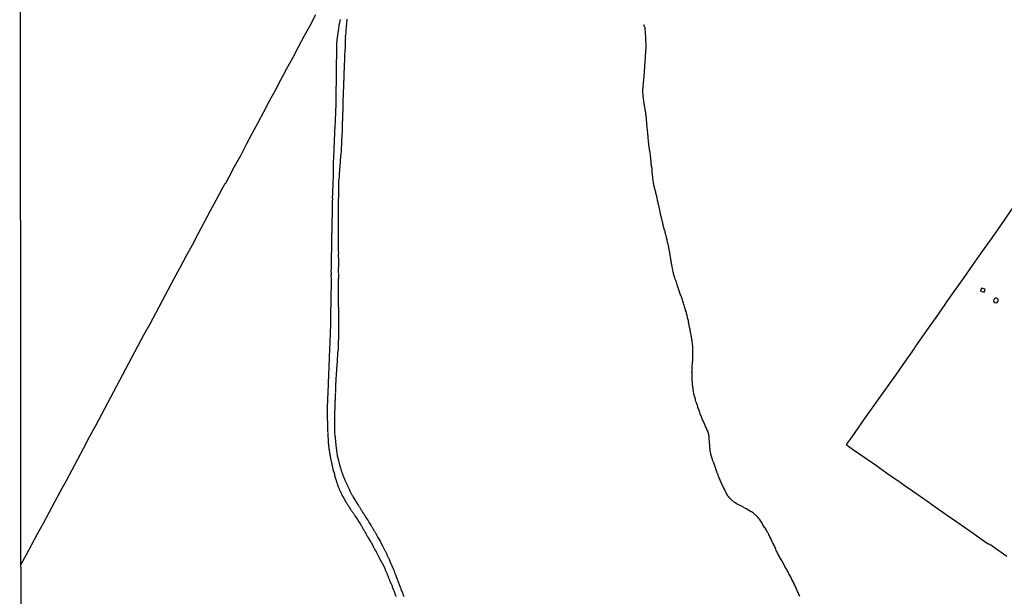
# Model space of a CAD drawing. Units: millimetres. Extents: x 187951 to 190363, y 1665975 to 1668749.
# Drawn here: x 187951 to 188344, y 1668249 to 1668480 of the extents above; entities that cross this region are included whole.
import ezdxf

# ---------------------------------------------------------------- set-up
doc = ezdxf.new("R2010")
doc.units = ezdxf.units.MM
for name, color, linetype in [('V-EDIFICACAO', 2, 'Continuous'), ('V-LOTE', 1, 'Continuous'), ('V-REFERENCIA', 2, 'Continuous'), ('V-TALVEGUE', 7, 'Continuous'), ('X-LIMITE_5000', 7, 'Continuous')]:
    doc.layers.add(name, color=color, linetype=linetype)

msp = doc.modelspace()

# ---------------------------------------------------------------- linework, layer by layer
at = {"layer": 'V-EDIFICACAO'}
for points in [[(188335.12, 1668372.52), (188334.78, 1668371.43), (188336.19, 1668370.98), (188336.59, 1668372.12), (188335.12, 1668372.52)], [(188340.65, 1668368.54), (188340, 1668368.05), (188339.96, 1668367.26), (188340.41, 1668366.78), (188341.26, 1668366.69), (188341.82, 1668367.35), (188341.78, 1668368.02), (188341.25, 1668368.51), (188340.65, 1668368.54)]]:
    msp.add_lwpolyline(points, close=True, dxfattribs=at)
at = {"layer": 'V-LOTE'}
for points in [[(187951.33, 1668262.33), (187953.48, 1668266.08), (187955.67, 1668270.2), (187957.97, 1668274.39), (187960.25, 1668278.62), (187962.55, 1668282.88), (187964.85, 1668287.16), (187967.15, 1668291.44), (187969.45, 1668295.72), (187971.75, 1668300), (187974.05, 1668304.28), (187976.31, 1668308.56), (187978.76, 1668313.11), (187981.19, 1668317.66), (187983.6, 1668322.19), (187986.01, 1668326.72), (187988.42, 1668331.24), (187990.81, 1668335.77), (187993.24, 1668340.29), (187995.63, 1668344.81), (187998.06, 1668349.34), (188000.47, 1668353.87), (188002.9, 1668358.37), (188005.29, 1668362.87), (188007.7, 1668367.37), (188010.11, 1668371.87), (188012.52, 1668376.37), (188014.97, 1668380.87), (188017.36, 1668385.37), (188019.81, 1668389.85), (188022.17, 1668394.33), (188024.53, 1668398.81), (188026.92, 1668403.29), (188029.37, 1668407.77), (188031.71, 1668412.25), (188032.88, 1668414.36), (188033.14, 1668414.55), (188034.32, 1668416.78), (188036.69, 1668421.24), (188039.12, 1668425.65), (188041.42, 1668430.06), (188043.76, 1668434.41), (188046.04, 1668438.76), (188048.4, 1668443.08), (188050.68, 1668447.4), (188052.98, 1668451.72), (188055.32, 1668456.04), (188057.6, 1668460.36), (188059.88, 1668464.68), (188062.25, 1668469), (188064.53, 1668473.32), (188066.85, 1668477.6), (188069.15, 1668481.88)], [(188386.21, 1668459.58), (188384.41, 1668456.85), (188382.05, 1668453.49), (188379.69, 1668449.99), (188376.2, 1668444.93), (188372.67, 1668439.83), (188369, 1668434.63), (188365.24, 1668429.41), (188361.5, 1668424.17), (188357.76, 1668418.93), (188354, 1668413.65), (188350.2, 1668408.35), (188346.44, 1668403.01), (188342.7, 1668397.65), (188339.03, 1668392.27), (188335.17, 1668386.97), (188331.37, 1668381.63), (188327.78, 1668376.43), (188324.11, 1668371.25), (188321.16, 1668367.06)], [(188321.16, 1668367.06), (188320.46, 1668366.07), (188316.85, 1668360.89), (188313.2, 1668355.63), (188309.42, 1668350.31), (188308.56, 1668349.04), (188308.19, 1668348.41), (188306.6, 1668346.18), (188303.68, 1668342.03), (188300.72, 1668337.82), (188297.71, 1668333.59), (188296.79, 1668332.19), (188294.68, 1668329.34), (188291.76, 1668325.09), (188288.69, 1668320.84), (188285.73, 1668316.57), (188282.64, 1668312.26), (188281.12, 1668310.04)], [(188281.12, 1668310.04), (188284.02, 1668308.01), (188286.86, 1668305.98), (188289.8, 1668303.95), (188292.76, 1668301.92), (188295.66, 1668299.85), (188298.68, 1668297.78), (188301.66, 1668295.71), (188304.64, 1668293.64), (188307.62, 1668291.53), (188310.64, 1668289.42), (188313.66, 1668287.31), (188316.68, 1668285.2), (188319.7, 1668283.09), (188322.72, 1668280.98), (188325.74, 1668278.87), (188328.76, 1668276.76), (188331.78, 1668274.65), (188334.8, 1668272.54), (188337.82, 1668270.43), (188338.49, 1668270.21), (188341.6, 1668268.01), (188345.26, 1668265.52)]]:
    msp.add_lwpolyline(points, dxfattribs=at)
at = {"layer": 'V-REFERENCIA'}
for points in [[(188078.87, 1668479.98), (188078.4, 1668478.09), (188078.33, 1668477.7), (188078.3, 1668477.55), (188078.14, 1668476), (188078.08, 1668475.62), (188078.04, 1668475.37), (188078.02, 1668475.11), (188077.97, 1668474.86), (188077.95, 1668474.6), (188077.91, 1668474.35), (188077.87, 1668474.09), (188077.83, 1668473.84), (188077.8, 1668473.58), (188077.76, 1668473.33), (188077.72, 1668473.07), (188077.7, 1668472.82), (188077.65, 1668472.56), (188077.63, 1668472.31), (188077.59, 1668472.05), (188077.57, 1668471.8), (188077.55, 1668471.54), (188077.51, 1668471.29), (188077.51, 1668471.03), (188077.46, 1668470.78), (188077.44, 1668470.52), (188077.42, 1668470.27), (188077.4, 1668470.01), (188077.38, 1668469.76), (188077.36, 1668469.52), (188077.36, 1668468.06), (188077.36, 1668467.72), (188077.34, 1668467.42), (188077.36, 1668467.19), (188077.36, 1668465.72), (188077.36, 1668465.34), (188077.36, 1668465.08), (188077.34, 1668464.79), (188077.34, 1668464.53), (188077.34, 1668464.28), (188077.34, 1668464.02), (188077.32, 1668463.77), (188077.29, 1668463.51), (188077.29, 1668463.26), (188077.29, 1668463), (188077.31, 1668462.7), (188077.31, 1668462.45), (188077.31, 1668462.19), (188077.31, 1668461.94), (188077.31, 1668461.68), (188077.29, 1668461.39), (188077.29, 1668461.13), (188077.29, 1668460.88), (188077.27, 1668460.58), (188077.27, 1668460.32), (188077.27, 1668460.07), (188077.27, 1668459.81), (188077.27, 1668459.56), (188077.28, 1668459.41), (188077.27, 1668458.03), (188077.27, 1668457.65), (188077.25, 1668457.39), (188077.23, 1668457.28), (188077.25, 1668455.65), (188077.25, 1668455.27), (188077.25, 1668455.01), (188077.25, 1668454.76), (188077.23, 1668454.46), (188077.21, 1668454.2), (188077.21, 1668453.95), (188077.21, 1668453.69), (188077.21, 1668453.44), (188077.19, 1668453.14), (188077.19, 1668452.89), (188077.19, 1668452.63), (188077.19, 1668452.38), (188077.19, 1668452.12), (188077.19, 1668451.82), (188077.19, 1668451.57), (188077.19, 1668451.31), (188077.17, 1668451.06), (188077.14, 1668450.8), (188077.17, 1668450.55), (188077.14, 1668450.29), (188077.14, 1668450.04), (188077.14, 1668449.74), (188077.14, 1668449.49), (188077.15, 1668449.34), (188077.19, 1668448), (188077.17, 1668447.62), (188077.17, 1668447.36), (188077.19, 1668447.08), (188077.12, 1668445.79), (188077.1, 1668445.41), (188077.1, 1668445.15), (188077.08, 1668444.9), (188077.08, 1668444.64), (188077.06, 1668444.34), (188077.06, 1668444.09), (188077.04, 1668443.83), (188077.04, 1668443.58), (188077.02, 1668443.32), (188077.02, 1668443.07), (188077, 1668442.81), (188076.97, 1668442.56), (188076.97, 1668442.3), (188076.97, 1668442.05), (188076.95, 1668441.79), (188076.93, 1668441.54), (188076.93, 1668441.28), (188076.91, 1668440.99), (188076.91, 1668440.73), (188076.91, 1668440.48), (188076.87, 1668440.18), (188076.87, 1668439.92), (188076.85, 1668439.63), (188076.85, 1668439.37), (188076.85, 1668439.18), (188076.78, 1668437.63), (188076.74, 1668437.25), (188076.74, 1668436.99), (188076.72, 1668436.76), (188076.59, 1668435.55), (188076.57, 1668435.17), (188076.55, 1668434.91), (188076.55, 1668434.66), (188076.57, 1668434.4), (188076.57, 1668434.1), (188076.55, 1668433.85), (188076.53, 1668433.59), (188076.53, 1668433.34), (188076.53, 1668433.08), (188076.51, 1668432.79), (188076.51, 1668432.53), (188076.51, 1668432.28), (188076.49, 1668432.02), (188076.46, 1668431.77), (188076.46, 1668431.51), (188076.46, 1668431.26), (188076.46, 1668431), (188076.44, 1668430.7), (188076.42, 1668430.45), (188076.4, 1668430.19), (188076.4, 1668429.94), (188076.38, 1668429.68), (188076.38, 1668429.43), (188076.38, 1668429.17), (188076.38, 1668428.98), (188076.34, 1668427.81), (188076.34, 1668427.43), (188076.38, 1668427.18), (188076.38, 1668427.15), (188076.21, 1668425.69), (188076.19, 1668425.31), (188076.19, 1668425.05), (188076.19, 1668424.8), (188076.17, 1668424.5), (188076.15, 1668424.24), (188076.15, 1668423.99), (188076.15, 1668423.73), (188076.12, 1668423.48), (188076.12, 1668423.22), (188076.12, 1668422.97), (188076.12, 1668422.71), (188076.12, 1668422.46), (188076.12, 1668422.2), (188076.12, 1668421.91), (188076.08, 1668421.65), (188076.08, 1668421.4), (188076.08, 1668421.14), (188076.08, 1668420.89), (188076.08, 1668420.63), (188076.08, 1668420.38), (188076.1, 1668420.12), (188076.1, 1668419.82), (188076.08, 1668419.57), (188076.09, 1668419.33), (188076.06, 1668417.87), (188076.04, 1668417.49), (188076.04, 1668417.23), (188076.04, 1668416.98), (188076.04, 1668416.78), (188075.98, 1668415.49), (188075.93, 1668415.11), (188075.93, 1668414.85), (188075.91, 1668414.6), (188075.91, 1668414.34), (188075.91, 1668414.09), (188075.89, 1668413.83), (188075.87, 1668413.58), (188075.87, 1668413.32), (188075.87, 1668413.02), (188075.87, 1668412.77), (188075.85, 1668412.51), (188075.85, 1668412.26), (188075.81, 1668412), (188075.81, 1668411.75), (188075.78, 1668411.49), (188075.78, 1668411.24), (188075.78, 1668410.94), (188075.78, 1668410.69), (188075.74, 1668410.43), (188075.74, 1668410.18), (188075.74, 1668409.92), (188075.74, 1668409.62), (188075.72, 1668409.37), (188075.7, 1668409.18), (188075.74, 1668407.84), (188075.72, 1668407.46), (188075.7, 1668407.2), (188075.7, 1668407.09), (188075.7, 1668405.84), (188075.7, 1668405.46), (188075.7, 1668405.2), (188075.7, 1668404.91), (188075.7, 1668404.65), (188075.7, 1668404.4), (188075.68, 1668404.1), (188075.68, 1668403.84), (188075.68, 1668403.59), (188075.66, 1668403.33), (188075.66, 1668403.08), (188075.66, 1668402.78), (188075.66, 1668402.53), (188075.66, 1668402.27), (188075.66, 1668402.02), (188075.66, 1668401.76), (188075.64, 1668401.47), (188075.64, 1668401.21), (188075.64, 1668400.96), (188075.64, 1668400.7), (188075.59, 1668400.45), (188075.59, 1668400.19), (188075.59, 1668399.94), (188075.59, 1668399.68), (188075.58, 1668399.49), (188075.57, 1668398.28), (188075.53, 1668397.9), (188075.53, 1668397.64), (188075.53, 1668397.49), (188075.51, 1668396.2), (188075.51, 1668395.81), (188075.51, 1668395.56), (188075.47, 1668395.26), (188075.47, 1668395.01), (188075.47, 1668394.75), (188075.44, 1668394.5), (188075.44, 1668394.24), (188075.44, 1668393.99), (188075.44, 1668393.73), (188075.44, 1668393.48), (188075.44, 1668393.22), (188075.44, 1668392.97), (188075.44, 1668392.71), (188075.42, 1668392.46), (188075.4, 1668392.2), (188075.42, 1668391.95), (188075.44, 1668391.69), (188075.44, 1668391.44), (188075.44, 1668391.18), (188075.44, 1668390.93), (188075.44, 1668390.67), (188075.42, 1668390.42), (188075.42, 1668390.16), (188075.42, 1668389.91), (188075.41, 1668389.67), (188075.38, 1668388.29), (188075.36, 1668387.91), (188075.38, 1668387.65), (188075.36, 1668387.5), (188075.32, 1668386.21), (188075.32, 1668385.83), (188075.32, 1668385.57), (188075.32, 1668385.32), (188075.32, 1668385.02), (188075.32, 1668384.76), (188075.32, 1668384.47), (188075.3, 1668384.21), (188075.3, 1668383.96), (188075.3, 1668383.66), (188075.3, 1668383.4), (188075.3, 1668383.11), (188075.28, 1668382.85), (188075.27, 1668382.6), (188075.25, 1668382.34), (188075.25, 1668382.09), (188075.25, 1668381.83), (188075.25, 1668381.58), (188075.23, 1668381.32), (188075.23, 1668381.07), (188075.23, 1668380.81), (188075.23, 1668380.56), (188075.23, 1668380.26), (188075.23, 1668380), (188075.21, 1668379.71), (188075.19, 1668379.56), (188075.23, 1668378.3), (188075.21, 1668377.92), (188075.19, 1668377.86), (188075.27, 1668376.35), (188075.27, 1668375.97), (188075.27, 1668375.71), (188075.27, 1668375.46), (188075.25, 1668375.2), (188075.25, 1668374.9), (188075.25, 1668374.65), (188075.23, 1668374.39), (188075.23, 1668374.14), (188075.23, 1668373.88), (188075.23, 1668373.59), (188075.23, 1668373.33), (188075.23, 1668373.08), (188075.23, 1668372.78), (188075.21, 1668372.52), (188075.21, 1668372.27), (188075.21, 1668372.01), (188075.21, 1668371.76), (188075.17, 1668371.46), (188075.17, 1668371.21), (188075.15, 1668370.95), (188075.15, 1668370.7), (188075.15, 1668370.44), (188075.15, 1668370.14), (188075.15, 1668369.89), (188075.15, 1668369.7), (188075.13, 1668368.36), (188075.1, 1668367.98), (188075.11, 1668367.74), (188075.1, 1668366.36), (188075.1, 1668365.98), (188075.08, 1668365.73), (188075.08, 1668365.47), (188075.08, 1668365.22), (188075.08, 1668364.96), (188075.06, 1668364.66), (188075.06, 1668364.41), (188075.06, 1668364.15), (188075.06, 1668363.9), (188075.04, 1668363.64), (188075.04, 1668363.39), (188075.04, 1668363.13), (188075.06, 1668362.88), (188075.06, 1668362.58), (188075.06, 1668362.33), (188075.06, 1668362.07), (188075.06, 1668361.82), (188075.06, 1668361.56), (188075.06, 1668361.26), (188075.04, 1668361.01), (188075.04, 1668360.75), (188075.02, 1668360.5), (188075.02, 1668360.24), (188075.02, 1668359.99), (188075.02, 1668359.88), (188075.02, 1668358.63), (188075.02, 1668358.25), (188075.02, 1668357.97), (188074.96, 1668356.8), (188074.96, 1668356.42), (188074.91, 1668356.16), (188074.91, 1668355.91), (188074.91, 1668355.65), (188074.91, 1668355.4), (188074.91, 1668355.1), (188074.87, 1668354.85), (188074.87, 1668354.59), (188074.85, 1668354.34), (188074.85, 1668354.08), (188074.85, 1668353.78), (188074.83, 1668353.53), (188074.81, 1668353.27), (188074.81, 1668353.02), (188074.79, 1668352.76), (188074.79, 1668352.51), (188074.76, 1668352.25), (188074.76, 1668352), (188074.74, 1668351.7), (188074.74, 1668351.45), (188074.72, 1668351.19), (188074.72, 1668350.94), (188074.7, 1668350.68), (188074.7, 1668350.43), (188074.68, 1668350.32), (188074.64, 1668348.77), (188074.66, 1668348.39), (188074.64, 1668348.13), (188074.64, 1668348.07), (188074.57, 1668346.98), (188074.57, 1668346.6), (188074.53, 1668346.3), (188074.53, 1668346.05), (188074.53, 1668345.79), (188074.51, 1668345.54), (188074.51, 1668345.28), (188074.51, 1668344.99), (188074.49, 1668344.73), (188074.47, 1668344.48), (188074.45, 1668344.22), (188074.45, 1668343.97), (188074.45, 1668343.71), (188074.42, 1668343.46), (188074.4, 1668343.2), (188074.4, 1668342.95), (188074.38, 1668342.69), (188074.38, 1668342.44), (188074.36, 1668342.18), (188074.36, 1668341.93), (188074.34, 1668341.67), (188074.34, 1668341.42), (188074.32, 1668341.16), (188074.3, 1668340.91), (188074.3, 1668340.65), (188074.28, 1668340.4), (188074.3, 1668340.16), (188074.21, 1668338.78), (188074.21, 1668338.4), (188074.22, 1668338.21), (188074.17, 1668336.95), (188074.15, 1668336.57), (188074.15, 1668336.32), (188074.13, 1668336.02), (188074.11, 1668335.76), (188074.11, 1668335.51), (188074.08, 1668335.25), (188074.06, 1668335), (188074.06, 1668334.83), (188074.09, 1668334.74), (188074.11, 1668334.49), (188074.08, 1668334.23), (188074.08, 1668333.98), (188074.06, 1668333.72), (188074.04, 1668333.47), (188074.04, 1668333.21), (188074.04, 1668332.96), (188074.02, 1668332.66), (188073.98, 1668332.41), (188073.98, 1668332.15), (188073.98, 1668331.9), (188073.96, 1668331.64), (188073.96, 1668331.39), (188073.94, 1668331.13), (188073.94, 1668330.88), (188073.92, 1668330.62), (188073.92, 1668330.52), (188073.83, 1668328.8), (188073.83, 1668328.41), (188073.83, 1668328.22), (188073.77, 1668326.88), (188073.74, 1668326.5), (188073.72, 1668326.25), (188073.72, 1668325.99), (188073.7, 1668325.74), (188073.7, 1668325.48), (188073.7, 1668325.23), (188073.68, 1668324.97), (188073.68, 1668324.72), (188073.68, 1668324.46), (188073.68, 1668324.21), (188073.68, 1668323.95), (188073.66, 1668323.7), (188073.66, 1668323.44), (188073.66, 1668323.19), (188073.66, 1668322.93), (188073.66, 1668322.68), (188073.66, 1668322.42), (188073.66, 1668322.17), (188073.66, 1668321.91), (188073.66, 1668321.66), (188073.66, 1668321.4), (188073.66, 1668321.1), (188073.66, 1668320.85), (188073.66, 1668320.59), (188073.66, 1668320.36), (188073.74, 1668318.94), (188073.74, 1668318.6), (188073.75, 1668318.23), (188073.81, 1668316.77), (188073.83, 1668316.39), (188073.85, 1668316.13), (188073.85, 1668315.88), (188073.85, 1668315.58), (188073.87, 1668315.32), (188073.85, 1668315.03), (188073.89, 1668314.77), (188073.89, 1668314.52), (188073.89, 1668314.22), (188073.94, 1668313.96), (188073.94, 1668313.67), (188073.96, 1668313.41), (188073.96, 1668313.16), (188073.98, 1668312.86), (188074, 1668312.6), (188074.02, 1668312.31), (188074.02, 1668312.05), (188074.04, 1668311.8), (188074.06, 1668311.5), (188074.09, 1668311.24), (188074.11, 1668310.95), (188074.13, 1668310.69), (188074.15, 1668310.44), (188074.19, 1668310.14), (188074.21, 1668309.88), (188074.22, 1668309.86), (188074.38, 1668308.4), (188074.42, 1668308.01), (188074.43, 1668307.86), (188074.74, 1668306.14), (188074.81, 1668305.76), (188074.85, 1668305.46), (188074.91, 1668305.21), (188074.96, 1668304.95), (188075, 1668304.7), (188075.04, 1668304.44), (188075.11, 1668304.15), (188075.17, 1668303.89), (188075.23, 1668303.64), (188075.3, 1668303.34), (188075.34, 1668303.08), (188075.4, 1668302.79), (188075.47, 1668302.53), (188075.53, 1668302.28), (188075.59, 1668301.98), (188075.64, 1668301.72), (188075.68, 1668301.43), (188075.76, 1668301.17), (188075.81, 1668300.92), (188075.89, 1668300.62), (188075.91, 1668300.36), (188075.96, 1668300.17), (188076.46, 1668298.62), (188076.57, 1668298.24), (188076.61, 1668297.94), (188076.66, 1668297.75), (188077.04, 1668296.5), (188077.12, 1668296.16), (188077.21, 1668295.86), (188077.29, 1668295.61), (188077.36, 1668295.35), (188077.44, 1668295.1), (188077.55, 1668294.84), (188077.63, 1668294.54), (188077.74, 1668294.29), (188077.83, 1668294.03), (188077.91, 1668293.78), (188077.99, 1668293.52), (188078.1, 1668293.23), (188078.23, 1668292.97), (188078.31, 1668292.72), (188078.42, 1668292.46), (188078.5, 1668292.21), (188078.63, 1668291.95), (188078.74, 1668291.7), (188078.87, 1668291.44), (188078.99, 1668291.14), (188079.1, 1668290.89), (188079.21, 1668290.63), (188079.33, 1668290.38), (188079.46, 1668290.12), (188079.55, 1668289.93), (188080.1, 1668289.08), (188080.29, 1668288.72), (188080.42, 1668288.42), (188080.42, 1668288.4), (188081.31, 1668286.98), (188081.52, 1668286.64), (188081.69, 1668286.34), (188081.82, 1668286.09), (188081.99, 1668285.83), (188082.14, 1668285.58), (188082.29, 1668285.32), (188082.45, 1668285.02), (188082.65, 1668284.79), (188082.88, 1668284.43), (188083.03, 1668284.17), (188083.22, 1668283.92), (188083.39, 1668283.64), (188083.6, 1668283.32), (188083.79, 1668283.05), (188084.03, 1668282.73), (188084.18, 1668282.47), (188084.37, 1668282.22), (188084.54, 1668281.96), (188084.73, 1668281.69), (188084.77, 1668281.6), (188085.77, 1668280.14), (188085.98, 1668279.8), (188086.17, 1668279.5), (188086.22, 1668279.39), (188086.96, 1668278.22), (188087.17, 1668277.84), (188087.34, 1668277.54), (188087.47, 1668277.29), (188087.62, 1668277.03), (188087.79, 1668276.78), (188087.94, 1668276.52), (188088.11, 1668276.23), (188088.26, 1668275.97), (188088.38, 1668275.72), (188088.57, 1668275.42), (188088.7, 1668275.16), (188088.89, 1668274.89), (188089.06, 1668274.57), (188089.23, 1668274.31), (188089.38, 1668274.06), (188089.51, 1668273.8), (188089.7, 1668273.51), (188089.85, 1668273.25), (188089.98, 1668273), (188090, 1668272.93), (188090.76, 1668271.74), (188090.95, 1668271.38), (188091.1, 1668271.13), (188091.19, 1668270.93), (188091.85, 1668269.76), (188092.06, 1668269.38), (188092.21, 1668269.13), (188092.34, 1668268.87), (188092.46, 1668268.62), (188092.63, 1668268.36), (188092.78, 1668268.07), (188092.91, 1668267.81), (188093.08, 1668267.56), (188093.23, 1668267.26), (188093.36, 1668267), (188093.53, 1668266.71), (188093.67, 1668266.45), (188093.8, 1668266.2), (188093.95, 1668265.9), (188094.1, 1668265.64), (188094.23, 1668265.35), (188094.38, 1668265.09), (188094.5, 1668264.84), (188094.63, 1668264.56), (188095.27, 1668263.41), (188095.46, 1668263.05), (188095.57, 1668262.8), (188095.61, 1668262.69), (188096.31, 1668261.46), (188096.42, 1668261.22), (188096.44, 1668261.12), (188096.46, 1668261.1), (188096.48, 1668261.01), (188096.5, 1668260.99), (188096.5, 1668260.93), (188096.54, 1668260.91), (188096.54, 1668260.84), (188096.61, 1668260.71), (188096.65, 1668260.67), (188096.67, 1668260.55), (188096.78, 1668260.29), (188096.9, 1668260.04), (188097.01, 1668259.78), (188097.16, 1668259.55), (188097.27, 1668259.23), (188097.37, 1668258.97), (188097.5, 1668258.72), (188097.61, 1668258.42), (188097.69, 1668258.17), (188097.8, 1668257.91), (188097.88, 1668257.66), (188097.99, 1668257.4), (188098.1, 1668257.1), (188098.22, 1668256.85), (188098.31, 1668256.59), (188098.41, 1668256.34), (188098.52, 1668256.08), (188098.63, 1668255.79), (188098.73, 1668255.53), (188098.84, 1668255.28), (188098.9, 1668255.02), (188098.91, 1668254.96), (188099.45, 1668253.83), (188099.6, 1668253.45), (188099.69, 1668253.26), (188100.28, 1668251.62), (188100.41, 1668251.32), (188100.52, 1668251.03), (188100.62, 1668250.77), (188100.73, 1668250.52), (188100.84, 1668250.22), (188100.92, 1668249.96), (188101.05, 1668249.67), (188101.15, 1668249.41)], [(188081.56, 1668480.04), (188081.52, 1668479.79), (188081.52, 1668479.53), (188081.5, 1668479.28), (188081.43, 1668479.02), (188081.43, 1668478.77), (188081.39, 1668478.51), (188081.39, 1668478.26), (188081.35, 1668478), (188081.33, 1668477.75), (188081.31, 1668477.49), (188081.26, 1668477.15), (188081.14, 1668475.51), (188081.14, 1668475.32), (188081.1, 1668474.94), (188080.93, 1668473.43), (188080.92, 1668473.33), (188080.92, 1668473.07), (188080.92, 1668472.82), (188080.97, 1668472.56), (188080.97, 1668472.31), (188080.92, 1668472.05), (188080.92, 1668471.8), (188080.92, 1668471.54), (188080.92, 1668471.29), (188080.9, 1668471.03), (188080.88, 1668470.78), (188080.86, 1668470.52), (188080.84, 1668470.27), (188080.84, 1668470.01), (188080.84, 1668469.76), (188080.82, 1668469.5), (188080.82, 1668469.25), (188080.8, 1668468.99), (188080.8, 1668468.74), (188080.8, 1668468.48), (188080.8, 1668468.23), (188080.75, 1668467.97), (188080.75, 1668467.72), (188080.71, 1668467.46), (188080.71, 1668467.12), (188080.63, 1668465.83), (188080.63, 1668465.59), (188080.63, 1668465.21), (188080.55, 1668463.62), (188080.54, 1668463.47), (188080.54, 1668463.21), (188080.54, 1668462.96), (188080.54, 1668462.7), (188080.52, 1668462.45), (188080.52, 1668462.19), (188080.48, 1668461.94), (188080.48, 1668461.68), (188080.46, 1668461.43), (188080.46, 1668461.17), (188080.46, 1668460.92), (188080.46, 1668460.66), (188080.41, 1668460.41), (188080.41, 1668460.15), (188080.41, 1668459.9), (188080.41, 1668459.64), (188080.39, 1668459.39), (188080.37, 1668459.13), (188080.37, 1668458.88), (188080.37, 1668458.62), (188080.37, 1668458.37), (188080.37, 1668458.11), (188080.37, 1668457.86), (188080.35, 1668457.52), (188080.29, 1668456.22), (188080.31, 1668455.95), (188080.29, 1668455.69), (188080.24, 1668455.35), (188080.21, 1668453.97), (188080.22, 1668453.82), (188080.2, 1668453.57), (188080.2, 1668453.31), (188080.2, 1668453.06), (188080.18, 1668452.8), (188080.18, 1668452.55), (188080.16, 1668452.29), (188080.14, 1668452.04), (188080.12, 1668451.78), (188080.12, 1668451.53), (188080.12, 1668451.27), (188080.12, 1668451.02), (188080.07, 1668450.76), (188080.07, 1668450.51), (188080.07, 1668450.25), (188080.07, 1668450), (188080.07, 1668449.74), (188080.05, 1668449.49), (188080.05, 1668449.23), (188080.01, 1668448.98), (188080.01, 1668448.72), (188079.99, 1668448.47), (188079.99, 1668448.21), (188079.99, 1668447.96), (188079.99, 1668447.7), (188079.95, 1668447.36), (188079.91, 1668446.45), (188079.93, 1668446.34), (188079.93, 1668446.09), (188079.93, 1668445.83), (188079.88, 1668445.45), (188079.87, 1668444.02), (188079.88, 1668443.96), (188079.88, 1668443.71), (188079.86, 1668443.45), (188079.86, 1668443.2), (188079.86, 1668442.94), (188079.84, 1668442.69), (188079.84, 1668442.43), (188079.82, 1668442.18), (188079.82, 1668441.92), (188079.8, 1668441.67), (188079.78, 1668441.41), (188079.78, 1668441.16), (188079.78, 1668440.9), (188079.78, 1668440.65), (188079.76, 1668440.39), (188079.73, 1668440.14), (188079.73, 1668439.88), (188079.73, 1668439.63), (188079.73, 1668439.37), (188079.71, 1668439.12), (188079.69, 1668438.86), (188079.67, 1668438.61), (188079.67, 1668438.35), (188079.65, 1668438.1), (188079.65, 1668437.84), (188079.65, 1668437.59), (188079.61, 1668437.21), (188079.61, 1668435.74), (188079.61, 1668435.63), (188079.61, 1668435.25), (188079.53, 1668433.91), (188079.54, 1668433.85), (188079.52, 1668433.59), (188079.52, 1668433.34), (188079.5, 1668433.08), (188079.48, 1668432.83), (188079.48, 1668432.57), (188079.46, 1668432.32), (188079.46, 1668432.06), (188079.42, 1668431.81), (188079.42, 1668431.55), (188079.4, 1668431.3), (188079.4, 1668431.04), (188079.38, 1668430.79), (188079.38, 1668430.53), (188079.4, 1668430.28), (188079.38, 1668430.02), (188079.38, 1668429.77), (188079.33, 1668429.51), (188079.33, 1668429.26), (188079.31, 1668429), (188079.31, 1668428.75), (188079.29, 1668428.49), (188079.27, 1668428.24), (188079.27, 1668427.98), (188079.25, 1668427.73), (188079.23, 1668427.39), (188079.1, 1668426.13), (188079.1, 1668426.11), (188079.08, 1668425.86), (188079.06, 1668425.6), (188079.06, 1668425.35), (188079.04, 1668424.97), (188078.89, 1668423.75), (188078.91, 1668423.56), (188078.89, 1668423.31), (188078.87, 1668423.05), (188078.85, 1668422.8), (188078.82, 1668422.54), (188078.8, 1668422.29), (188078.78, 1668422.03), (188078.76, 1668421.78), (188078.74, 1668421.52), (188078.72, 1668421.27), (188078.7, 1668421.01), (188078.67, 1668420.76), (188078.65, 1668420.5), (188078.63, 1668420.25), (188078.61, 1668419.99), (188078.59, 1668419.74), (188078.57, 1668419.48), (188078.55, 1668419.23), (188078.53, 1668418.97), (188078.5, 1668418.72), (188078.48, 1668418.46), (188078.48, 1668418.21), (188078.44, 1668417.95), (188078.42, 1668417.7), (188078.4, 1668417.44), (188078.42, 1668417.06), (188078.25, 1668415.51), (188078.25, 1668415.49), (188078.25, 1668415.23), (188078.23, 1668414.85), (188078.21, 1668413.89), (188078.19, 1668413.75), (188078.19, 1668413.49), (188078.19, 1668413.24), (188078.19, 1668412.98), (188078.19, 1668412.73), (188078.19, 1668412.47), (188078.19, 1668412.22), (188078.16, 1668411.96), (188078.16, 1668411.71), (188078.16, 1668411.45), (188078.16, 1668411.2), (188078.16, 1668410.94), (188078.16, 1668410.69), (188078.14, 1668410.43), (188078.14, 1668410.18), (188078.14, 1668409.92), (188078.14, 1668409.67), (188078.14, 1668409.41), (188078.14, 1668409.16), (188078.14, 1668408.9), (188078.14, 1668408.65), (188078.12, 1668408.39), (188078.12, 1668408.14), (188078.14, 1668407.88), (188078.12, 1668407.5), (188078.08, 1668406.03), (188078.1, 1668406.01), (188078.08, 1668405.76), (188078.08, 1668405.37), (188078.08, 1668404.12), (188078.1, 1668403.84), (188078.1, 1668403.59), (188078.1, 1668403.33), (188078.08, 1668403.08), (188078.12, 1668402.82), (188078.12, 1668402.57), (188078.12, 1668402.32), (188078.12, 1668402.06), (188078.12, 1668401.81), (188078.12, 1668401.55), (188078.12, 1668401.3), (188078.12, 1668401.04), (188078.12, 1668400.79), (188078.12, 1668400.53), (188078.1, 1668400.28), (188078.1, 1668400.02), (188078.1, 1668399.77), (188078.1, 1668399.51), (188078.1, 1668399.26), (188078.1, 1668399), (188078.1, 1668398.75), (188078.08, 1668398.49), (188078.08, 1668398.24), (188078.08, 1668397.98), (188078.08, 1668397.64), (188078.08, 1668396.05), (188078.1, 1668396.03), (188078.08, 1668395.77), (188078.08, 1668395.43), (188078.08, 1668394.39), (188078.1, 1668394.24), (188078.1, 1668393.99), (188078.1, 1668393.73), (188078.1, 1668393.48), (188078.1, 1668393.22), (188078.1, 1668392.97), (188078.1, 1668392.71), (188078.1, 1668392.46), (188078.08, 1668392.2), (188078.08, 1668391.95), (188078.08, 1668391.69), (188078.08, 1668391.44), (188078.08, 1668391.18), (188078.08, 1668390.93), (188078.08, 1668390.67), (188078.06, 1668390.42), (188078.06, 1668390.16), (188078.06, 1668389.91), (188078.06, 1668389.65), (188078.06, 1668389.4), (188078.06, 1668389.14), (188078.06, 1668388.89), (188078.06, 1668388.63), (188078.06, 1668388.38), (188078.08, 1668388.12), (188078.1, 1668387.74), (188078.13, 1668386.44), (188078.12, 1668386.17), (188078.12, 1668385.91), (188078.12, 1668385.53), (188078.13, 1668384.19), (188078.14, 1668383.96), (188078.14, 1668383.7), (188078.14, 1668383.45), (188078.14, 1668383.19), (188078.14, 1668382.94), (188078.14, 1668382.68), (188078.14, 1668382.43), (188078.14, 1668382.17), (188078.14, 1668381.92), (188078.14, 1668381.66), (188078.14, 1668381.41), (188078.14, 1668381.15), (188078.12, 1668380.9), (188078.14, 1668380.64), (188078.12, 1668380.39), (188078.12, 1668380.13), (188078.12, 1668379.88), (188078.12, 1668379.62), (188078.12, 1668379.37), (188078.12, 1668379.11), (188078.14, 1668378.86), (188078.12, 1668378.6), (188078.14, 1668378.35), (188078.14, 1668378.09), (188078.14, 1668377.75), (188078.13, 1668376.37), (188078.12, 1668376.26), (188078.12, 1668376.01), (188078.12, 1668375.67), (188078.08, 1668374.37), (188078.1, 1668374.22), (188078.1, 1668373.97), (188078.1, 1668373.71), (188078.1, 1668373.46), (188078.12, 1668373.2), (188078.12, 1668372.95), (188078.12, 1668372.69), (188078.12, 1668372.44), (188078.12, 1668372.18), (188078.12, 1668371.93), (188078.12, 1668371.67), (188078.12, 1668371.42), (188078.12, 1668371.16), (188078.1, 1668370.91), (188078.1, 1668370.65), (188078.1, 1668370.4), (188078.1, 1668370.14), (188078.1, 1668369.89), (188078.1, 1668369.63), (188078.1, 1668369.38), (188078.1, 1668369.12), (188078.1, 1668368.87), (188078.1, 1668368.61), (188078.08, 1668368.36), (188078.08, 1668368.1), (188078.08, 1668367.76), (188078.08, 1668366.43), (188078.1, 1668366.15), (188078.1, 1668365.77), (188078.21, 1668364.34), (188078.19, 1668364.32), (188078.19, 1668364.07), (188078.19, 1668363.81), (188078.19, 1668363.56), (188078.19, 1668363.3), (188078.19, 1668363.05), (188078.19, 1668362.79), (188078.19, 1668362.54), (188078.19, 1668362.28), (188078.19, 1668362.03), (188078.19, 1668361.77), (188078.19, 1668361.52), (188078.19, 1668361.26), (188078.19, 1668361.01), (188078.19, 1668360.75), (188078.19, 1668360.5), (188078.19, 1668360.24), (188078.19, 1668359.99), (188078.19, 1668359.73), (188078.16, 1668359.48), (188078.16, 1668359.22), (188078.16, 1668358.97), (188078.16, 1668358.71), (188078.21, 1668358.46), (188078.23, 1668358.2), (188078.23, 1668357.95), (188078.23, 1668357.69), (188078.23, 1668357.35), (188078.21, 1668356.18), (188078.21, 1668355.99), (188078.21, 1668355.74), (188078.21, 1668355.4), (188078.17, 1668353.72), (188078.17, 1668353.49), (188078.17, 1668353.23), (188078.17, 1668352.98), (188078.17, 1668352.72), (188078.17, 1668352.47), (188078.14, 1668352.21), (188078.14, 1668351.96), (188078.12, 1668351.7), (188078.12, 1668351.45), (188078.12, 1668351.19), (188078.12, 1668350.94), (188078.1, 1668350.68), (188078.1, 1668350.43), (188078.08, 1668350.17), (188078.08, 1668349.92), (188078.06, 1668349.66), (188078.06, 1668349.41), (188078.04, 1668349.15), (188078.04, 1668348.9), (188078.02, 1668348.64), (188078.02, 1668348.26), (188077.83, 1668346.71), (188077.82, 1668346.47), (188077.82, 1668346.22), (188077.8, 1668345.84), (188077.7, 1668344.2), (188077.7, 1668343.97), (188077.68, 1668343.71), (188077.65, 1668343.46), (188077.65, 1668343.2), (188077.61, 1668342.95), (188077.61, 1668342.69), (188077.59, 1668342.44), (188077.57, 1668342.18), (188077.55, 1668341.93), (188077.53, 1668341.67), (188077.51, 1668341.42), (188077.48, 1668341.16), (188077.46, 1668340.91), (188077.44, 1668340.65), (188077.42, 1668340.4), (188077.4, 1668340.14), (188077.4, 1668339.89), (188077.38, 1668339.63), (188077.36, 1668339.38), (188077.34, 1668339.12), (188077.32, 1668338.87), (188077.29, 1668338.61), (188077.29, 1668338.36), (188077.25, 1668337.97), (188077.11, 1668336.38), (188077.12, 1668336.19), (188077.1, 1668335.93), (188077.1, 1668335.59), (188077.06, 1668334.13), (188077.06, 1668334.11), (188077.06, 1668333.85), (188077.04, 1668333.6), (188077.04, 1668333.34), (188077, 1668333.09), (188077, 1668332.83), (188077, 1668332.58), (188076.95, 1668332.32), (188076.95, 1668332.07), (188076.93, 1668331.81), (188076.93, 1668331.56), (188076.93, 1668331.3), (188076.91, 1668331.05), (188076.93, 1668330.79), (188076.93, 1668330.54), (188076.91, 1668330.28), (188076.91, 1668330.03), (188076.91, 1668329.77), (188076.89, 1668329.52), (188076.87, 1668329.26), (188076.87, 1668329.01), (188076.85, 1668328.75), (188076.85, 1668328.5), (188076.83, 1668328.24), (188076.83, 1668327.99), (188076.78, 1668327.61), (188076.72, 1668326.14), (188076.74, 1668326.03), (188076.72, 1668325.78), (188076.7, 1668325.4), (188076.68, 1668324.1), (188076.68, 1668323.95), (188076.66, 1668323.7), (188076.66, 1668323.44), (188076.66, 1668323.19), (188076.66, 1668322.93), (188076.61, 1668322.68), (188076.61, 1668322.42), (188076.61, 1668322.17), (188076.59, 1668321.91), (188076.59, 1668321.66), (188076.59, 1668321.4), (188076.59, 1668321.15), (188076.59, 1668320.89), (188076.59, 1668320.64), (188076.57, 1668320.38), (188076.57, 1668320.13), (188076.57, 1668319.87), (188076.55, 1668319.62), (188076.53, 1668319.36), (188076.53, 1668319.11), (188076.53, 1668318.85), (188076.53, 1668318.6), (188076.53, 1668318.34), (188076.53, 1668318.09), (188076.53, 1668317.75), (188076.6, 1668315.98), (188076.59, 1668315.92), (188076.61, 1668315.66), (188076.64, 1668315.41), (188076.66, 1668315.07), (188076.77, 1668313.39), (188076.8, 1668313.28), (188076.85, 1668313.03), (188076.87, 1668312.77), (188076.89, 1668312.52), (188076.91, 1668312.26), (188076.93, 1668312.01), (188076.95, 1668311.75), (188076.97, 1668311.5), (188077, 1668311.24), (188077.04, 1668310.99), (188077.06, 1668310.73), (188077.08, 1668310.48), (188077.1, 1668310.22), (188077.12, 1668309.97), (188077.17, 1668309.71), (188077.19, 1668309.46), (188077.21, 1668309.2), (188077.23, 1668308.95), (188077.27, 1668308.69), (188077.31, 1668308.44), (188077.34, 1668308.18), (188077.36, 1668307.93), (188077.4, 1668307.59), (188077.66, 1668305.78), (188077.7, 1668305.59), (188077.76, 1668305.21), (188078.19, 1668303.66), (188078.21, 1668303.55), (188078.29, 1668303.3), (188078.36, 1668303.04), (188078.44, 1668302.79), (188078.5, 1668302.53), (188078.57, 1668302.28), (188078.63, 1668302.02), (188078.7, 1668301.77), (188078.76, 1668301.51), (188078.84, 1668301.26), (188078.91, 1668301), (188078.97, 1668300.75), (188079.08, 1668300.49), (188079.14, 1668300.24), (188079.21, 1668299.98), (188079.29, 1668299.73), (188079.35, 1668299.47), (188079.46, 1668299.22), (188079.54, 1668298.96), (188079.63, 1668298.71), (188079.73, 1668298.45), (188079.82, 1668298.2), (188079.95, 1668297.81), (188080.55, 1668296.22), (188080.73, 1668295.86), (188081.5, 1668294.31), (188081.52, 1668294.29), (188081.6, 1668294.03), (188081.73, 1668293.78), (188081.84, 1668293.52), (188081.94, 1668293.27), (188082.07, 1668293.01), (188082.18, 1668292.76), (188082.31, 1668292.5), (188082.43, 1668292.25), (188082.54, 1668291.99), (188082.65, 1668291.74), (188082.8, 1668291.48), (188082.92, 1668291.23), (188082.96, 1668291.12), (188083.01, 1668291.04), (188083.03, 1668290.97), (188083.18, 1668290.72), (188083.3, 1668290.46), (188083.45, 1668290.21), (188083.58, 1668289.95), (188083.73, 1668289.7), (188083.86, 1668289.44), (188084.07, 1668289.06), (188085.01, 1668287.55), (188085.11, 1668287.32), (188085.34, 1668286.96), (188086.09, 1668285.85), (188086.19, 1668285.66), (188086.32, 1668285.41), (188086.53, 1668285.15), (188086.66, 1668284.9), (188086.83, 1668284.64), (188087, 1668284.39), (188087.17, 1668284.13), (188087.34, 1668283.88), (188087.49, 1668283.62), (188087.68, 1668283.37), (188087.81, 1668283.11), (188087.98, 1668282.86), (188088.15, 1668282.6), (188088.32, 1668282.35), (188088.47, 1668282.09), (188088.62, 1668281.84), (188088.79, 1668281.58), (188088.96, 1668281.33), (188089.15, 1668280.99), (188089.94, 1668279.82), (188090, 1668279.71), (188090.15, 1668279.46), (188090.36, 1668279.09), (188091.17, 1668277.82), (188091.17, 1668277.8), (188091.29, 1668277.54), (188091.44, 1668277.29), (188091.61, 1668277.03), (188091.76, 1668276.78), (188091.91, 1668276.52), (188092.06, 1668276.27), (188092.19, 1668276.01), (188092.36, 1668275.76), (188092.53, 1668275.5), (188092.65, 1668275.25), (188092.8, 1668274.99), (188092.95, 1668274.74), (188093.08, 1668274.48), (188093.21, 1668274.23), (188093.38, 1668273.97), (188093.55, 1668273.72), (188093.67, 1668273.46), (188093.82, 1668273.21), (188093.97, 1668272.95), (188094.18, 1668272.59), (188094.78, 1668271.49), (188094.8, 1668271.47), (188094.95, 1668271.21), (188095.12, 1668270.85), (188095.76, 1668269.66), (188095.8, 1668269.6), (188095.95, 1668269.34), (188096.08, 1668269.09), (188096.2, 1668268.83), (188096.35, 1668268.58), (188096.48, 1668268.32), (188096.61, 1668268.07), (188096.73, 1668267.81), (188096.86, 1668267.56), (188096.99, 1668267.3), (188097.12, 1668267.05), (188097.22, 1668266.79), (188097.35, 1668266.54), (188097.48, 1668266.28), (188097.56, 1668266.03), (188097.69, 1668265.77), (188097.8, 1668265.52), (188097.92, 1668265.26), (188098.05, 1668265.01), (188098.18, 1668264.75), (188098.29, 1668264.5), (188098.39, 1668264.24), (188098.56, 1668263.86), (188099.16, 1668262.48), (188099.26, 1668262.29), (188099.35, 1668262.03), (188099.52, 1668261.65), (188100.22, 1668260.14), (188100.26, 1668259.95), (188100.35, 1668259.7), (188100.43, 1668259.44), (188100.52, 1668259.19), (188100.62, 1668258.93), (188100.73, 1668258.68), (188100.77, 1668258.52), (188100.82, 1668258.41), (188102.4, 1668254.2), (188102.94, 1668252.79), (188102.94, 1668252.77), (188103.09, 1668252.34), (188103.71, 1668250.83), (188103.77, 1668250.69), (188103.87, 1668250.43), (188103.98, 1668250.18), (188104.09, 1668249.88), (188104.19, 1668249.62), (188104.3, 1668249.33)]]:
    msp.add_lwpolyline(points, dxfattribs=at)
at = {"layer": 'V-TALVEGUE'}
msp.add_lwpolyline([(188262.6, 1668249.33), (188262.43, 1668249.75), (188262.2, 1668250.18), (188262.03, 1668250.6), (188261.84, 1668250.98), (188261.65, 1668251.41), (188261.43, 1668251.83), (188261.26, 1668252.26), (188261.05, 1668252.68), (188260.9, 1668253.07), (188260.69, 1668253.49), (188260.52, 1668253.92), (188260.31, 1668254.34), (188260.22, 1668254.53), (188259.41, 1668256.19), (188259.12, 1668256.81), (188258.88, 1668257.23), (188258.63, 1668257.66), (188258.42, 1668258.08), (188258.2, 1668258.46), (188257.97, 1668258.89), (188257.74, 1668259.31), (188257.52, 1668259.74), (188257.31, 1668260.16), (188257.06, 1668260.55), (188256.84, 1668260.97), (188256.59, 1668261.4), (188256.42, 1668261.76), (188255.72, 1668262.97), (188255.42, 1668263.48), (188255.06, 1668264.11), (188254.8, 1668264.54), (188254.57, 1668264.96), (188254.38, 1668265.35), (188254.15, 1668265.77), (188253.93, 1668266.2), (188253.77, 1668266.58), (188253.53, 1668267), (188253.36, 1668267.39), (188253.15, 1668267.81), (188252.98, 1668268.24), (188252.77, 1668268.62), (188252.6, 1668269.04), (188252.49, 1668269.28), (188251.66, 1668270.91), (188251.36, 1668271.55), (188251.17, 1668271.98), (188250.98, 1668272.4), (188250.79, 1668272.78), (188250.6, 1668273.21), (188250.41, 1668273.63), (188250.2, 1668274.06), (188249.96, 1668274.48), (188249.75, 1668274.87), (188249.54, 1668275.29), (188249.28, 1668275.72), (188249.07, 1668276.1), (188248.81, 1668276.52), (188248.67, 1668276.8), (188248.58, 1668276.81), (188247.79, 1668278.05), (188247.48, 1668278.65), (188247.2, 1668279.07), (188246.9, 1668279.5), (188246.63, 1668279.92), (188246.37, 1668280.31), (188246.07, 1668280.73), (188245.77, 1668281.09), (188245.26, 1668281.56), (188244.88, 1668281.92), (188244.46, 1668282.26), (188244.05, 1668282.6), (188243.61, 1668282.92), (188243.26, 1668283.15), (188243.08, 1668283.24), (188241.82, 1668284), (188241.19, 1668284.34), (188240.82, 1668284.55), (188240.34, 1668284.81), (188239.99, 1668285.02), (188239.51, 1668285.3), (188239, 1668285.6), (188238.47, 1668285.83), (188238.06, 1668286.04), (188237.55, 1668286.32), (188237.06, 1668286.59), (188236.55, 1668286.91), (188236.36, 1668287), (188235.04, 1668288.08), (188234.55, 1668288.61), (188234.15, 1668289.15), (188233.83, 1668289.57), (188233.56, 1668290), (188233.34, 1668290.42), (188233.09, 1668290.85), (188232.88, 1668291.27), (188232.66, 1668291.7), (188232.45, 1668292.12), (188232.24, 1668292.5), (188232.07, 1668292.93), (188231.86, 1668293.35), (188231.67, 1668293.71), (188230.98, 1668295.18), (188230.71, 1668295.82), (188230.54, 1668296.24), (188230.37, 1668296.63), (188230.2, 1668297.05), (188230.03, 1668297.48), (188229.88, 1668297.9), (188229.71, 1668298.32), (188229.56, 1668298.71), (188229.43, 1668299.13), (188229.29, 1668299.56), (188229.16, 1668299.94), (188229.01, 1668300.36), (188228.82, 1668300.75), (188228.69, 1668301.17), (188228.56, 1668301.6), (188228.52, 1668301.74), (188228.03, 1668303.08), (188227.82, 1668303.59), (188227.65, 1668304.06), (188227.52, 1668304.49), (188227.39, 1668304.91), (188227.22, 1668305.34), (188227.12, 1668305.76), (188227.01, 1668306.14), (188226.92, 1668306.57), (188226.84, 1668306.99), (188226.76, 1668307.42), (188226.69, 1668307.84), (188226.65, 1668308.23), (188226.61, 1668308.65), (188226.59, 1668309.08), (188226.54, 1668309.46), (188226.52, 1668309.52), (188226.46, 1668310.99), (188226.41, 1668311.63), (188226.37, 1668312.05), (188226.33, 1668312.48), (188226.29, 1668312.86), (188226.25, 1668313.28), (188226.2, 1668313.67), (188226.12, 1668314.09), (188226.03, 1668314.52), (188225.95, 1668314.9), (188225.8, 1668315.32), (188225.65, 1668315.71), (188225.44, 1668316.13), (188225.27, 1668316.56), (188225.1, 1668316.94), (188224.91, 1668317.36), (188224.89, 1668317.43), (188224.02, 1668319.32), (188223.69, 1668319.96), (188223.53, 1668320.34), (188223.36, 1668320.76), (188223.23, 1668321.15), (188223.06, 1668321.57), (188222.91, 1668322), (188222.76, 1668322.42), (188222.59, 1668322.85), (188222.42, 1668323.27), (188222.27, 1668323.7), (188222.12, 1668324.12), (188222, 1668324.5), (188221.83, 1668324.93), (188221.74, 1668325.12), (188221.63, 1668325.72), (188221.21, 1668326.71), (188221.04, 1668327.35), (188220.91, 1668327.78), (188220.81, 1668328.2), (188220.68, 1668328.58), (188220.55, 1668329.01), (188220.47, 1668329.43), (188220.34, 1668329.86), (188220.23, 1668330.28), (188220.17, 1668330.67), (188220.08, 1668331.09), (188220.02, 1668331.52), (188219.96, 1668331.94), (188219.91, 1668332.37), (188219.87, 1668332.79), (188219.83, 1668332.94), (188219.66, 1668334.53), (188219.59, 1668335.17), (188219.57, 1668335.59), (188219.57, 1668336.02), (188219.53, 1668336.44), (188219.51, 1668336.83), (188219.47, 1668337.25), (188219.47, 1668337.68), (188219.47, 1668338.06), (188219.47, 1668338.48), (188219.44, 1668338.87), (188219.47, 1668339.29), (188219.49, 1668339.72), (188219.49, 1668340.14), (188219.53, 1668340.57), (188219.51, 1668341.01), (188219.55, 1668341.4), (188219.64, 1668342.48), (188219.68, 1668343.12), (188219.72, 1668343.54), (188219.72, 1668343.92), (188219.74, 1668344.35), (188219.76, 1668344.77), (188219.79, 1668345.2), (188219.79, 1668345.62), (188219.81, 1668346.05), (188219.83, 1668346.47), (188219.81, 1668346.9), (188219.81, 1668347.32), (188219.81, 1668347.71), (188219.79, 1668348.13), (188219.74, 1668348.56), (188219.72, 1668349.04), (188219.59, 1668350.43), (188219.51, 1668351.06), (188219.47, 1668351.49), (188219.4, 1668351.91), (188219.34, 1668352.34), (188219.28, 1668352.76), (188219.21, 1668353.15), (188219.15, 1668353.57), (188219.06, 1668354), (188219, 1668354.38), (188218.89, 1668354.8), (188218.81, 1668355.19), (188218.75, 1668355.61), (188218.68, 1668356.04), (188218.62, 1668356.46), (188218.51, 1668356.89), (188218.49, 1668356.95), (188218.48, 1668357.14), (188218.24, 1668358.46), (188218.11, 1668359.1), (188218.02, 1668359.52), (188217.92, 1668359.9), (188217.83, 1668360.33), (188217.71, 1668360.75), (188217.6, 1668361.18), (188217.51, 1668361.6), (188217.41, 1668361.99), (188217.32, 1668362.41), (188217.2, 1668362.84), (188217.07, 1668363.26), (188216.9, 1668363.69), (188216.81, 1668364.11), (188216.64, 1668364.54), (188216.58, 1668364.73), (188216.2, 1668365.98), (188216.03, 1668366.55), (188215.92, 1668367.04), (188215.81, 1668367.43), (188215.67, 1668367.85), (188215.54, 1668368.27), (188215.41, 1668368.7), (188215.24, 1668369.12), (188215.09, 1668369.51), (188214.92, 1668369.93), (188214.77, 1668370.36), (188214.65, 1668370.74), (188214.48, 1668371.16), (188214.35, 1668371.55), (188214.18, 1668371.97), (188214.07, 1668372.33), (188213.58, 1668373.88), (188213.39, 1668374.45), (188213.2, 1668374.99), (188213.07, 1668375.41), (188212.9, 1668375.84), (188212.73, 1668376.22), (188212.61, 1668376.65), (188212.48, 1668377.07), (188212.35, 1668377.5), (188212.22, 1668377.92), (188212.12, 1668378.3), (188212.01, 1668378.73), (188211.88, 1668379.15), (188211.8, 1668379.58), (188211.78, 1668379.68), (188211.48, 1668381.28), (188211.37, 1668381.92), (188211.29, 1668382.3), (188211.22, 1668382.72), (188211.16, 1668383.11), (188211.07, 1668383.53), (188210.99, 1668383.96), (188210.95, 1668384.34), (188210.88, 1668384.76), (188210.82, 1668385.15), (188210.78, 1668385.57), (188210.71, 1668386), (188210.65, 1668386.38), (188210.59, 1668386.8), (188210.52, 1668387.19), (188210.46, 1668387.61), (188210.38, 1668387.93), (188210.01, 1668389.57), (188209.89, 1668390.2), (188209.8, 1668390.59), (188209.72, 1668391.01), (188209.59, 1668391.44), (188209.5, 1668391.86), (188209.4, 1668392.29), (188209.27, 1668392.71), (188209.21, 1668393.14), (188209.08, 1668393.56), (188208.97, 1668393.94), (188208.87, 1668394.37), (188208.76, 1668394.79), (188208.67, 1668395.22), (188208.57, 1668395.62), (188208.42, 1668395.77), (188208.1, 1668397.26), (188207.97, 1668397.9), (188207.85, 1668398.32), (188207.74, 1668398.7), (188207.65, 1668399.13), (188207.55, 1668399.55), (188207.4, 1668399.98), (188207.29, 1668400.4), (188207.21, 1668400.79), (188207.12, 1668401.21), (188207.04, 1668401.64), (188206.93, 1668402.06), (188206.85, 1668402.48), (188206.74, 1668402.87), (188206.68, 1668403.14), (188206.29, 1668404.95), (188206.17, 1668405.59), (188206.08, 1668406.01), (188205.98, 1668406.44), (188205.89, 1668406.82), (188205.78, 1668407.24), (188205.72, 1668407.63), (188205.62, 1668408.05), (188205.51, 1668408.48), (188205.42, 1668408.86), (188205.34, 1668409.28), (188205.25, 1668409.67), (188205.15, 1668410.09), (188205.04, 1668410.52), (188204.96, 1668410.9), (188204.85, 1668411.34), (188204.45, 1668412.73), (188204.32, 1668413.32), (188204.23, 1668413.7), (188204.17, 1668414.13), (188204.11, 1668414.55), (188204.02, 1668414.98), (188203.94, 1668415.4), (188203.91, 1668415.79), (188203.85, 1668416.21), (188203.81, 1668416.64), (188203.74, 1668417.02), (188203.7, 1668417.44), (188203.68, 1668417.83), (188203.64, 1668418.25), (188203.6, 1668418.68), (188203.55, 1668419.06), (188203.53, 1668419.48), (188203.53, 1668419.59), (188203.49, 1668420.59), (188203.3, 1668421.18), (188203.3, 1668421.35), (188203.26, 1668421.52), (188203.26, 1668421.57), (188203.26, 1668421.78), (188203.19, 1668422.16), (188203.17, 1668422.54), (188203.13, 1668422.97), (188203.11, 1668423.39), (188203.06, 1668423.82), (188203, 1668424.24), (188202.98, 1668424.63), (188202.92, 1668425.05), (188202.87, 1668425.48), (188202.81, 1668425.9), (188202.75, 1668426.33), (188202.68, 1668426.75), (188202.64, 1668427.18), (188202.64, 1668427.24), (188202.34, 1668429.05), (188202.24, 1668429.68), (188202.24, 1668430.07), (188202.15, 1668430.49), (188202.11, 1668430.92), (188202.09, 1668431.34), (188202.02, 1668431.77), (188202, 1668432.19), (188201.98, 1668432.62), (188201.92, 1668433.04), (188201.9, 1668433.42), (188201.85, 1668433.85), (188201.83, 1668434.27), (188201.77, 1668434.7), (188201.73, 1668435.12), (188201.75, 1668435.4), (188201.66, 1668435.62), (188201.51, 1668437.21), (188201.45, 1668437.84), (188201.43, 1668438.22), (188201.39, 1668438.65), (188201.34, 1668439.07), (188201.32, 1668439.5), (188201.3, 1668439.92), (188201.24, 1668440.31), (188201.22, 1668440.73), (188201.17, 1668441.16), (188201.11, 1668441.54), (188201.05, 1668441.96), (188201, 1668442.35), (188200.96, 1668442.77), (188200.87, 1668443.2), (188200.83, 1668443.34), (188200.31, 1668446.31), (188199.94, 1668449.31), (188199.85, 1668451.36), (188199.96, 1668453.32), (188200.35, 1668457.19), (188200.65, 1668461.09), (188200.91, 1668464.99), (188201.13, 1668468.89), (188201.02, 1668472.79), (188200.69, 1668476.51), (188200.24, 1668477.86)], dxfattribs=at)
at = {"layer": 'X-LIMITE_5000'}
msp.add_lwpolyline([(187950.8, 1668746.14), (188432.77, 1668746.66), (188914.74, 1668747.15), (189396.71, 1668747.63), (189878.68, 1668748.08), (190360.64, 1668748.51), (190361.13, 1668194.23), (190361.62, 1667639.95), (190362.1, 1667085.66), (190362.58, 1666531.38), (190363.07, 1665977.09), (189881.22, 1665976.66), (189399.38, 1665976.21), (188917.53, 1665975.73), (188435.68, 1665975.24), (187953.84, 1665974.72), (187953.23, 1666529), (187952.62, 1667083.29), (187952.02, 1667637.57), (187951.41, 1668191.86), (187950.8, 1668746.14)], dxfattribs=at)

doc.saveas('drawing.dxf')
